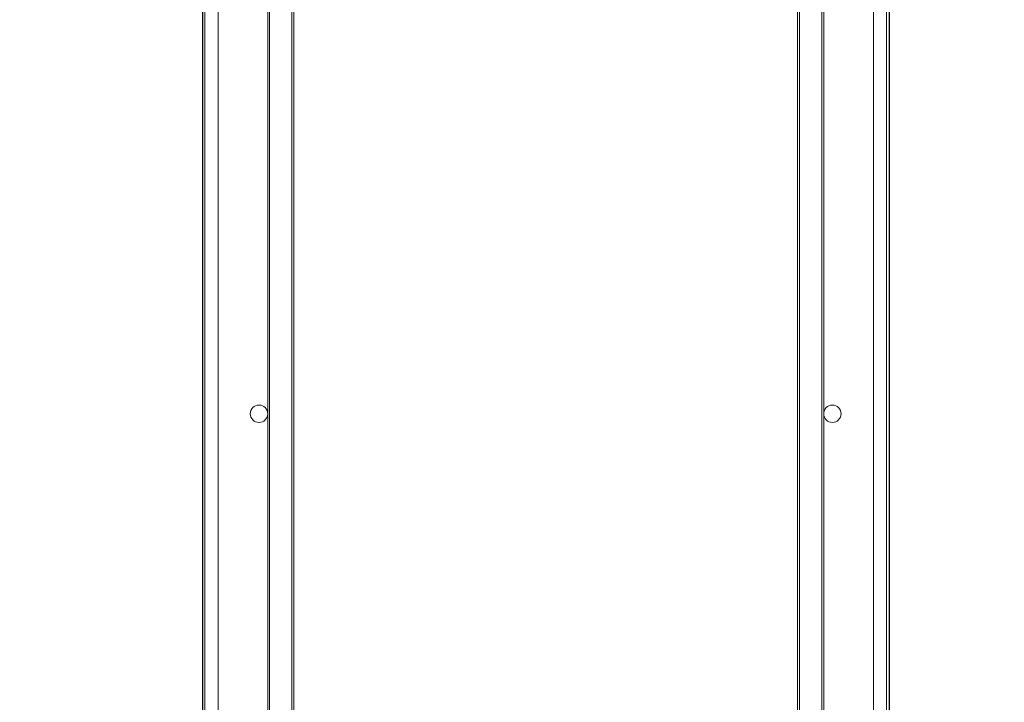
# Model space of a CAD drawing. Units: millimetres. Extents: x 33 to 4553, y -29 to 3008.
# Drawn here: x 1163 to 1728, y 1489 to 1881 of the extents above; entities that cross this region are included whole.
import ezdxf

# ---------------------------------------------------------------- set-up
doc = ezdxf.new("R2010")
doc.units = ezdxf.units.MM
doc.layers.add('2', color=7, linetype='Continuous')
doc.dimstyles.new('ISO-25', dxfattribs={"dimtxt": 2.5, "dimasz": 2.5, "dimexe": 1.25, "dimexo": 0.625, "dimtad": 1, "dimtxsty": 'Standard', "dimcen": 2.5, "dimadec": 0, "dimazin": 0, "dimtfac": 1, "dimtmove": 0, "dimatfit": 3, "dimfxl": 1, "dimarcsym": 0})

# ---------------------------------------------------------------- blocks, each defined once
blk = doc.blocks.new('*D474')
at = {"layer": '2', "color": 0, "linetype": 'ByBlock', "lineweight": -2}
for p, q in [((3142.93, 2257.51), (662.43, 2257.51)), ((663.68, 2232.51), (663.68, 527.51)), ((3142.93, 502.51), (662.43, 502.51))]:
    blk.add_line(p, q, dxfattribs=at)
at = {"layer": '2', "color": 0, "linetype": 'ByBlock'}
for points in [[(659.51, 2232.51), (667.84, 2232.51), (663.68, 2257.51)], [(659.51, 527.51), (667.84, 527.51), (663.68, 502.51)]]:
    blk.add_solid(points, dxfattribs=at)
at = {"layer": 'Defpoints', "color": 0, "linetype": 'ByBlock'}
for p in [(3143.56, 2257.51), (663.68, 502.51), (3143.56, 502.51)]:
    blk.add_point(p, dxfattribs=at)
at = {"layer": '2', "color": 0, "linetype": 'ByBlock', "insert": (650.55, 1380.01), "char_height": 25, "attachment_point": 5, "rotation": 90}
blk.add_mtext('1755', dxfattribs=at)
blk = doc.blocks.new('*D475')
at = {"layer": '2', "color": 0, "linetype": 'ByBlock', "lineweight": -2}
for p, q in [((1268.15, 2523.02), (1268.15, 136.31)), ((1662.15, 2523.02), (1662.15, 136.31)), ((1293.15, 137.56), (1637.15, 137.56))]:
    blk.add_line(p, q, dxfattribs=at)
at = {"layer": '2', "color": 0, "linetype": 'ByBlock'}
for points in [[(1293.15, 141.73), (1293.15, 133.4), (1268.15, 137.56)], [(1637.15, 141.73), (1637.15, 133.4), (1662.15, 137.56)]]:
    blk.add_solid(points, dxfattribs=at)
at = {"layer": 'Defpoints', "color": 0, "linetype": 'ByBlock'}
for p in [(1268.15, 2523.65), (1662.15, 2523.65), (1662.15, 137.56)]:
    blk.add_point(p, dxfattribs=at)
at = {"layer": '2', "color": 0, "linetype": 'ByBlock', "insert": (1465.15, 150.69), "char_height": 25, "attachment_point": 5}
blk.add_mtext('394', dxfattribs=at)

msp = doc.modelspace()

# ---------------------------------------------------------------- linework, layer by layer
at = {"color": 7, "linetype": 'Continuous', "lineweight": 15}
for p, q in [((1268.146, 502.51), (1268.146, 2257.51)), ((1269.646, 2257.51), (1269.646, 502.51)), ((1277.146, 2256), (1277.146, 504.02)), ((1653.146, 504.02), (1653.146, 2256)), ((1660.646, 502.51), (1660.646, 2257.51)), ((1662.146, 2257.51), (1662.146, 502.51)), ((1305.646, 2217.01), (1305.646, 543.01)), ((1306.717, 543.01), (1306.717, 2217.01)), ((1319.574, 2217.01), (1319.574, 543.01)), ((1320.646, 543.01), (1320.646, 2217.01)), ((1609.646, 543.01), (1609.646, 2217.01)), ((1610.717, 543.01), (1610.717, 2217.01)), ((1623.574, 2217.01), (1623.574, 543.01)), ((1624.646, 2217.01), (1624.646, 543.01))]:
    msp.add_line(p, q, dxfattribs=at)
for centre in [(1300.646, 1655.01), (1629.646, 1655.01)]:
    msp.add_circle(centre, 5, dxfattribs=at)

# ---------------------------------------------------------------- dimensions: what is measured, and where the dimension line sits
at = {"layer": '2', "color": 4, "linetype": 'ByBlock'}
dim = msp.add_linear_dim(base=(1662.146, 137.562), p1=(1268.146, 2523.649), p2=(1662.146, 2523.649), dimstyle='ISO-25', override={"dimtxt": 25, "dimasz": 25}, dxfattribs=at)
dim.commit()
dim.dimension.update_dxf_attribs({"geometry": '*D475', "text_midpoint": (1465.146, 137.562), "dimtype": 160})
dim = msp.add_linear_dim(base=(663.678, 502.51), p1=(3143.555, 2257.51), p2=(3143.555, 502.51), angle=270, dimstyle='ISO-25', override={"dimtxt": 25, "dimasz": 25}, dxfattribs=at)
dim.commit()
dim.dimension.update_dxf_attribs({"geometry": '*D474', "text_midpoint": (663.678, 1380.01), "dimtype": 160})

doc.saveas('drawing.dxf')
